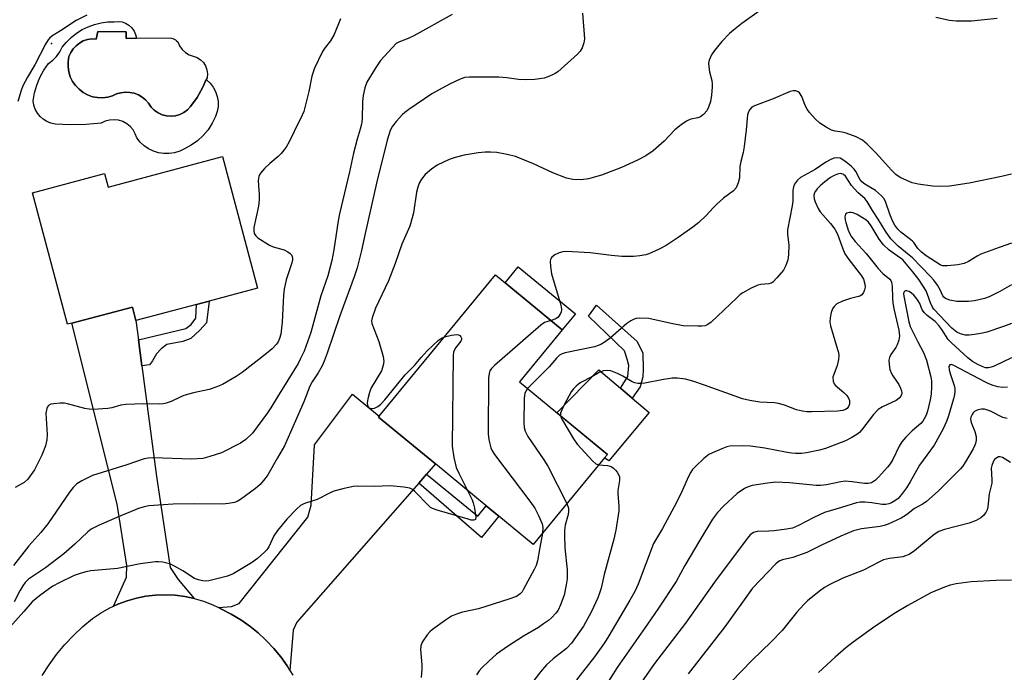
# Model space of a CAD drawing. Units: inches. Extents: x 1309761 to 1315761, y 509449 to 513449.
# Drawn here: x 1310722 to 1310998, y 510590 to 510773 of the extents above; entities that cross this region are included whole.
import ezdxf

# ---------------------------------------------------------------- set-up
doc = ezdxf.new("R2010")
doc.units = ezdxf.units.IN
doc.header["$MEASUREMENT"] = 0
for name, color, linetype in [('BLDG-Footprint', 5, 'Continuous'), ('CULTRL-Pad', 6, 'Continuous'), ('CULTRL-Swimming Pool in Ground', 4, 'Continuous'), ('ELEV-Spot Elevation', 7, 'Continuous'), ('TRANS-Driveway', 251, 'Continuous'), ('TRANS-Non Street Sidewalk', 7, 'Continuous'), ('TRANS-Road', 130, 'Continuous'), ('Undefined', 1, 'Continuous')]:
    doc.layers.add(name, color=color, linetype=linetype)

msp = doc.modelspace()

# ---------------------------------------------------------------- linework, layer by layer
at = {"layer": 'BLDG-Footprint'}
for points, elevation in [([(1310779.06, 510734.27), (1310788.83, 510697.43), (1310775.3, 510693.84), (1310771.83, 510692.92), (1310754.82, 510688.41), (1310753.83, 510692.16), (1310736.91, 510687.67), (1310735.67, 510687.34), (1310725.89, 510724.17), (1310746.01, 510729.51), (1310747.01, 510725.76)], 423.35), ([(1310886.05, 510649.96), (1310866.05, 510625.69), (1310856.44, 510633.61), (1310852.91, 510636.52), (1310838.69, 510648.25), (1310822.77, 510661.37), (1310822.93, 510661.58), (1310855.55, 510701.14), (1310874.18, 510685.79), (1310872.92, 510684.25), (1310862.2, 510671.24), (1310886.85, 510650.92)], 413.47)]:
    msp.add_lwpolyline(points, close=True, dxfattribs=dict(at, elevation=elevation))
at = {"layer": 'CULTRL-Pad'}
for points in [[(1310754.98, 510767.38), (1310752.07, 510767.34), (1310752.07, 510769.22), (1310744.17, 510769.31), (1310743.7, 510767.15), (1310742.47, 510767.19), (1310741.26, 510767.01), (1310740.1, 510766.63), (1310739.02, 510766.06), (1310738.05, 510765.32), (1310737.22, 510764.41), (1310736.56, 510763.39), (1310736.08, 510762.26), (1310735.84, 510760.84), (1310735.83, 510759.41), (1310736.04, 510757.99), (1310736.46, 510756.61), (1310737.09, 510755.32), (1310737.91, 510754.14), (1310738.9, 510753.1), (1310740.04, 510752.22), (1310741.3, 510751.53), (1310742.65, 510751.04), (1310744.06, 510750.77), (1310745.49, 510750.71), (1310746.92, 510750.87), (1310748.31, 510751.25), (1310749.43, 510751.8), (1310750.63, 510752.15), (1310751.87, 510752.3), (1310753.12, 510752.26), (1310754.34, 510752), (1310755.51, 510751.56), (1310756.59, 510750.92), (1310757.55, 510750.13), (1310758.37, 510749.19), (1310759.08, 510748.14), (1310759.97, 510747.23), (1310761.01, 510746.5), (1310762.16, 510745.97), (1310763.39, 510745.65), (1310764.66, 510745.56), (1310765.92, 510745.7), (1310767.13, 510746.06), (1310768.26, 510746.63), (1310769.27, 510747.4), (1310770.13, 510748.34), (1310771.95, 510750.83), (1310773.49, 510753.51), (1310774.52, 510755.84), (1310775.57, 510754.87), (1310776.45, 510753.74), (1310777.13, 510752.48), (1310777.59, 510751.12), (1310777.82, 510749.71), (1310777.81, 510748.28), (1310777.57, 510746.87), (1310777.09, 510745.52), (1310776.17, 510743.59), (1310775.01, 510741.8), (1310773.63, 510740.17), (1310772.06, 510738.72), (1310770.32, 510737.49), (1310768.44, 510736.49), (1310767.09, 510735.81), (1310765.65, 510735.35), (1310764.16, 510735.11), (1310762.65, 510735.1), (1310761.15, 510735.31), (1310759.71, 510735.76), (1310758.35, 510736.42), (1310757.11, 510737.27), (1310756.01, 510738.31), (1310755.08, 510739.5), (1310754.66, 510740.68), (1310754.03, 510741.76), (1310753.21, 510742.7), (1310752.24, 510743.48), (1310751.13, 510744.07), (1310749.94, 510744.44), (1310748.69, 510744.58), (1310747.45, 510744.49), (1310746.24, 510744.17), (1310745.11, 510743.63), (1310740.82, 510743.26), (1310736.52, 510743.17), (1310732.22, 510743.35), (1310731.04, 510743.62), (1310729.92, 510744.08), (1310728.89, 510744.72), (1310727.99, 510745.52), (1310727.23, 510746.46), (1310726.63, 510747.51), (1310726.23, 510748.65), (1310726.01, 510749.84), (1310726.4, 510752.1), (1310727.04, 510754.3), (1310727.92, 510756.41), (1310729.02, 510758.42), (1310730.34, 510760.29), (1310731.54, 510761.22), (1310732.59, 510762.32), (1310733.49, 510763.55), (1310734.2, 510764.89), (1310735.39, 510766.34), (1310736.72, 510767.65), (1310738.19, 510768.82), (1310739.78, 510769.82), (1310741.46, 510770.64), (1310743.22, 510771.28), (1310745.05, 510771.73), (1310746.9, 510771.99), (1310748.78, 510772.04), (1310749.86, 510772.1), (1310750.93, 510771.95), (1310751.94, 510771.59), (1310752.87, 510771.03), (1310753.66, 510770.3), (1310754.3, 510769.42), (1310754.74, 510768.44)], [(1310877.88, 510690.26), (1310874.18, 510685.79), (1310858.2, 510698.96), (1310861.89, 510703.44)], [(1310898.53, 510662.64), (1310887.24, 510649.1), (1310886.05, 510649.96), (1310886.85, 510650.92), (1310872.72, 510662.57), (1310884.41, 510674.61), (1310890.53, 510669.42), (1310893.78, 510666.67)]]:
    msp.add_lwpolyline(points, close=True, dxfattribs=at)
at = {"layer": 'CULTRL-Swimming Pool in Ground'}
msp.add_lwpolyline([(1310754.98, 510767.38), (1310764.39, 510767.53), (1310764.79, 510767.44), (1310765.18, 510767.31), (1310765.55, 510767.14), (1310765.9, 510766.94), (1310766.23, 510766.7), (1310766.53, 510766.42), (1310766.55, 510766.4), (1310767.06, 510765.28), (1310767.78, 510764.28), (1310768.68, 510763.44), (1310769.73, 510762.79), (1310770.88, 510762.35), (1310771.95, 510761.99), (1310772.92, 510761.39), (1310773.72, 510760.6), (1310774.33, 510759.65), (1310774.72, 510758.58), (1310774.85, 510757.46), (1310774.74, 510756.33), (1310774.52, 510755.84), (1310773.49, 510753.51), (1310771.95, 510750.83), (1310770.13, 510748.34), (1310769.27, 510747.4), (1310768.26, 510746.63), (1310767.13, 510746.06), (1310765.92, 510745.7), (1310764.66, 510745.56), (1310763.39, 510745.65), (1310762.16, 510745.97), (1310761.01, 510746.5), (1310759.97, 510747.23), (1310759.08, 510748.14), (1310758.37, 510749.19), (1310757.55, 510750.13), (1310756.59, 510750.92), (1310755.51, 510751.56), (1310754.34, 510752), (1310753.12, 510752.26), (1310751.87, 510752.3), (1310750.63, 510752.15), (1310749.43, 510751.8), (1310748.31, 510751.25), (1310746.92, 510750.87), (1310745.49, 510750.71), (1310744.06, 510750.77), (1310742.65, 510751.04), (1310741.3, 510751.53), (1310740.04, 510752.22), (1310738.9, 510753.1), (1310737.91, 510754.14), (1310737.09, 510755.32), (1310736.46, 510756.61), (1310736.04, 510757.99), (1310735.83, 510759.41), (1310735.84, 510760.84), (1310736.08, 510762.26), (1310736.56, 510763.39), (1310737.22, 510764.41), (1310738.05, 510765.32), (1310739.02, 510766.06), (1310740.1, 510766.63), (1310741.26, 510767.01), (1310742.47, 510767.19), (1310743.7, 510767.15), (1310744.17, 510769.31), (1310752.07, 510769.22), (1310752.07, 510767.34)], close=True, dxfattribs=at)
at = {"layer": 'ELEV-Spot Elevation'}
msp.add_point((1310731.21, 510765.97, 423.81), dxfattribs=at)
at = {"layer": 'TRANS-Driveway'}
for points in [[(1310755.55, 510682.95), (1310756.5, 510675.73), (1310760.62, 510644.71), (1310764.44, 510619.24), (1310766.62, 510615.9), (1310771.17, 510610.57), (1310768.5, 510611.14), (1310765.79, 510611.48), (1310763.07, 510611.62), (1310760.34, 510611.53), (1310757.63, 510611.22), (1310754.95, 510610.69), (1310752.33, 510609.96), (1310749.77, 510609.01), (1310748.53, 510608.43), (1310752.18, 510616.54), (1310752.29, 510619.78), (1310749.58, 510636.99), (1310736.91, 510687.68), (1310753.83, 510692.16), (1310754.82, 510688.41)], [(1310836.19, 510645.4), (1310834, 510642.9), (1310799.92, 510603.96), (1310798.88, 510601.76), (1310797.93, 510590.41), (1310797.13, 510591.72), (1310795.36, 510594.23), (1310793.42, 510596.61), (1310791.32, 510598.85), (1310791.03, 510599.12), (1310789.07, 510600.95), (1310786.68, 510602.88), (1310784.16, 510604.64), (1310781.52, 510606.22), (1310778.78, 510607.62), (1310777.91, 510608.04), (1310781.6, 510608.37), (1310783.73, 510609.21), (1310802.94, 510633.38), (1310803.91, 510636.7), (1310804.85, 510653.63), (1310815.45, 510667.75), (1310822.93, 510661.58), (1310822.77, 510661.37), (1310838.69, 510648.25)]]:
    msp.add_lwpolyline(points, close=True, dxfattribs=at)
at = {"layer": 'TRANS-Non Street Sidewalk'}
for points in [[(1310756.5, 510675.73), (1310755.55, 510682.95), (1310768.83, 510686.12), (1310770.34, 510687.25), (1310771.57, 510689.09), (1310771.83, 510692.92), (1310775.3, 510693.84), (1310774.55, 510687.71), (1310772.75, 510685.66), (1310770.16, 510683.33), (1310767.94, 510682.56), (1310763.51, 510681.68), (1310761.86, 510680.48), (1310760.63, 510679.06), (1310759.47, 510677.07), (1310758.6, 510676.01)], [(1310896, 510669.8), (1310893.78, 510666.67), (1310890.53, 510669.42), (1310892.57, 510672.73), (1310892.81, 510675.84), (1310892.41, 510677.61), (1310891.65, 510679.88), (1310881.52, 510689.64), (1310883.81, 510692.67), (1310895.21, 510682.53), (1310896.73, 510679.27), (1310896.83, 510674.67), (1310896.74, 510672.62)], [(1310834, 510642.9), (1310836.19, 510645.4), (1310850.55, 510633.66), (1310852.91, 510636.52), (1310856.44, 510633.61), (1310851.54, 510627.67)]]:
    msp.add_lwpolyline(points, close=True, dxfattribs=at)
at = {"layer": 'TRANS-Road'}
msp.add_lwpolyline([(1310728.6, 510589.04), (1310730.52, 510592.04), (1310732.62, 510594.92), (1310734.89, 510597.67), (1310737.33, 510600.26), (1310739.92, 510602.71), (1310742.66, 510604.98), (1310744.92, 510606.51), (1310747.29, 510607.86), (1310748.53, 510608.43), (1310749.77, 510609.01), (1310752.33, 510609.96), (1310754.95, 510610.69), (1310757.63, 510611.22), (1310760.34, 510611.53), (1310763.07, 510611.62), (1310765.79, 510611.48), (1310768.5, 510611.14), (1310771.17, 510610.57), (1310773.78, 510609.79), (1310776.33, 510608.8), (1310777.91, 510608.04), (1310778.78, 510607.62), (1310781.52, 510606.22), (1310784.16, 510604.64), (1310786.68, 510602.88), (1310789.07, 510600.95), (1310791.03, 510599.12), (1310791.32, 510598.85), (1310793.42, 510596.61), (1310795.36, 510594.23), (1310797.13, 510591.72), (1310797.93, 510590.41), (1310798.73, 510589.09)], dxfattribs=at)
at = {"layer": 'Undefined'}
for points, elevation in [([(1310843.38, 510774.04), (1310832.66, 510768.07), (1310831.06, 510767.3), (1310828.6, 510766.37), (1310827.73, 510765.89), (1310823.34, 510761.17), (1310822.01, 510759.19), (1310819.51, 510755.12), (1310818.93, 510753.55), (1310818.42, 510751.39), (1310818.29, 510749.67), (1310818.18, 510744.75), (1310817.99, 510743.33), (1310817.65, 510741.96), (1310816.75, 510739.13), (1310815.72, 510735.23), (1310814.62, 510730.01), (1310811.79, 510718.28), (1310811.42, 510716.27), (1310810.28, 510708.15), (1310809.67, 510705.2), (1310808.56, 510700.94), (1310806.62, 510695.28), (1310803.76, 510685.08), (1310801.9, 510679.79), (1310800.94, 510677.72), (1310800.21, 510676.4), (1310794.44, 510667.03), (1310792.64, 510663.92), (1310791.68, 510662.52), (1310787.47, 510656.87), (1310785.6, 510655.05), (1310784.11, 510654.1), (1310778.81, 510651.38), (1310775.49, 510650.29), (1310773.52, 510649.81), (1310770.43, 510649.61), (1310759.7, 510649.92), (1310758.24, 510649.85), (1310757.11, 510649.66), (1310752.24, 510648), (1310742.71, 510644.99), (1310739.65, 510643.55), (1310738.24, 510642.64), (1310737.28, 510641.67), (1310736.22, 510640.36), (1310730.19, 510631.45), (1310728.24, 510629.09), (1310724.82, 510625.3), (1310720.54, 510619.8)], 420), ([(1310879.91, 510774.38), (1310880.4, 510767.21), (1310880.23, 510766.08), (1310879.74, 510764.76), (1310879.2, 510763.78), (1310878.43, 510762.92), (1310872.96, 510758.03), (1310872.25, 510757.52), (1310871.5, 510757.12), (1310870.18, 510756.57), (1310869.1, 510756.22), (1310866.53, 510755.86), (1310864.03, 510755.73), (1310861.94, 510755.87), (1310858.71, 510756.29), (1310856.4, 510756.47), (1310848.25, 510756.53), (1310846.91, 510756.4), (1310845.57, 510755.96), (1310842.6, 510754.58), (1310837.71, 510751.81), (1310831.27, 510747.49), (1310830.08, 510746.6), (1310829.44, 510746.02), (1310827.71, 510744.1), (1310826.63, 510742.77), (1310825.98, 510741.55), (1310825.15, 510738.9), (1310822.18, 510726.8), (1310818.98, 510712.78), (1310818.03, 510708.02), (1310816.79, 510703.11), (1310815.94, 510700.6), (1310811.92, 510689.66), (1310808.41, 510679.25), (1310807.57, 510677.01), (1310806.97, 510675.68), (1310805.84, 510673.78), (1310804.19, 510671.27), (1310803.52, 510669.98), (1310801.8, 510665.61), (1310796.38, 510653.34), (1310794.48, 510649.92), (1310791.73, 510645.23), (1310790.96, 510644.1), (1310789.61, 510642.53), (1310788.29, 510641.38), (1310784.1, 510638.25), (1310783.15, 510637.72), (1310782.41, 510637.46), (1310780.75, 510637.14), (1310779.03, 510636.97), (1310771.23, 510637.04), (1310765.21, 510636.95), (1310758.46, 510636.53), (1310757.11, 510636.27), (1310755.54, 510635.8), (1310749.48, 510633.29), (1310744.53, 510631.13), (1310742.3, 510629.95), (1310741.38, 510629.22), (1310737.7, 510625.76), (1310734.64, 510623.08), (1310729.51, 510619.16), (1310724.79, 510615.97), (1310723.82, 510615.03), (1310723.18, 510614.14), (1310722.33, 510612.71), (1310720.75, 510609.68)], 418), ([(1310741.12, 510773.9), (1310738.05, 510772.41), (1310733.73, 510769.45), (1310731.3, 510767.99), (1310730.71, 510767.51), (1310730.23, 510766.98), (1310729.47, 510765.73), (1310726.55, 510759.97), (1310724.48, 510756.52), (1310723.15, 510754.05), (1310722.65, 510752.75), (1310721.73, 510749.72)], 424), ([(1310929.98, 510775.42), (1310924.51, 510771.5), (1310922.15, 510769.67), (1310921.05, 510768.72), (1310918.88, 510766.52), (1310916.81, 510764), (1310916, 510762.78), (1310915.37, 510761.25), (1310915.19, 510760.45), (1310915.21, 510759.37), (1310915.45, 510758), (1310916.07, 510755.54), (1310916.19, 510754.68), (1310916.2, 510753.81), (1310915.97, 510751.45), (1310915.67, 510749.71), (1310915.18, 510748.09), (1310914.68, 510747.1), (1310913.75, 510746.05), (1310912.87, 510745.41), (1310912.13, 510745.16), (1310910.24, 510744.77), (1310909.7, 510744.57), (1310908.94, 510744.16), (1310907.49, 510743.18), (1310905.69, 510741.75), (1310902.75, 510738.6), (1310899.69, 510735.88), (1310897.57, 510734.46), (1310895.25, 510733.29), (1310890.78, 510731.23), (1310885.14, 510729.05), (1310881.5, 510728.08), (1310879.5, 510727.76), (1310877.15, 510727.88), (1310875.43, 510728.21), (1310871.57, 510729.69), (1310866.1, 510732.25), (1310861.11, 510734.3), (1310858.8, 510734.9), (1310855.86, 510735.43), (1310854.11, 510735.52), (1310852.64, 510735.5), (1310850.65, 510735.29), (1310846.69, 510734.7), (1310844.17, 510734.03), (1310842.52, 510733.49), (1310839.17, 510731.86), (1310837.54, 510730.73), (1310835.81, 510729.25), (1310834.8, 510728), (1310834.14, 510726.8), (1310833.74, 510725.73), (1310833.39, 510724.34), (1310832.53, 510718.55), (1310832.21, 510717.11), (1310831.56, 510714.83), (1310829.28, 510709.78), (1310827.39, 510704.33), (1310825.52, 510699.47), (1310821.93, 510691.81), (1310820.94, 510689.14), (1310820.78, 510688.34), (1310820.86, 510687.51), (1310822.86, 510682.55), (1310824.03, 510678.33), (1310824.24, 510676.92), (1310824.08, 510675.87), (1310823.57, 510674.35), (1310820.73, 510669.54), (1310820.19, 510668.2), (1310819.73, 510666.51), (1310819.57, 510665.39), (1310819.67, 510664.58), (1310820.04, 510663.95), (1310820.6, 510663.72), (1310821.07, 510663.73), (1310821.59, 510663.87), (1310822.6, 510664.36), (1310823.42, 510665), (1310824.49, 510666.17), (1310830.24, 510673.2), (1310831.02, 510674.05), (1310832.8, 510675.76), (1310834.67, 510678.02), (1310836.37, 510679.91), (1310839.54, 510682.91), (1310840.41, 510683.47), (1310841.27, 510683.82)], 416), ([(1310995.94, 510772.96), (1310988.78, 510772.21), (1310984.49, 510772.2), (1310982.61, 510772.36), (1310978.8, 510773.22)], 416), ([(1310812.13, 510772.86), (1310810.32, 510768.44), (1310809.29, 510766.72), (1310807.56, 510764.48), (1310806.94, 510763.54), (1310804.87, 510758.98), (1310804.33, 510757.61), (1310804.09, 510756.77), (1310803.22, 510752.45), (1310801.83, 510746.88), (1310801.41, 510745.85), (1310799.12, 510741.34), (1310797.77, 510738.39), (1310796.86, 510736.94), (1310795.47, 510735.12), (1310794.67, 510734.33), (1310792.3, 510732.3), (1310790.87, 510730.9), (1310789.73, 510729.65), (1310789.42, 510729.21), (1310789.2, 510728.71), (1310789.07, 510727.62), (1310789.36, 510723.61), (1310789.37, 510722.16), (1310789.11, 510720.43), (1310787.88, 510714.4), (1310787.81, 510713.55), (1310787.95, 510712.76), (1310788.36, 510712.09), (1310788.99, 510711.54), (1310792.21, 510709.51), (1310793.27, 510709.05), (1310796.35, 510708.15), (1310797.36, 510707.65), (1310798.02, 510707.17), (1310798.35, 510706.78), (1310798.53, 510706.34), (1310798.63, 510705.86), (1310798.64, 510705.36), (1310798.48, 510704.52), (1310796.9, 510699.79), (1310796.35, 510697.18), (1310796.16, 510695.44), (1310795.81, 510687.94), (1310795.43, 510684.6), (1310795.05, 510683.34), (1310794.61, 510682.46), (1310794.05, 510681.68), (1310792.94, 510680.49), (1310791.41, 510679.12), (1310784.61, 510673.85), (1310782.89, 510672.7), (1310779.06, 510670.5), (1310777.21, 510669.71), (1310775.31, 510669.04), (1310770.96, 510668.14), (1310768.2, 510667.42), (1310767.17, 510666.98), (1310764.68, 510665.72), (1310763.32, 510665.22), (1310762.47, 510665.05), (1310761.36, 510664.97), (1310757.01, 510665.03), (1310752.02, 510664.89), (1310750.56, 510664.66), (1310748.09, 510663.98), (1310746.99, 510663.76), (1310742.87, 510663.53), (1310741.7, 510663.54), (1310740.53, 510663.72), (1310735.68, 510665.07), (1310734.83, 510665.25), (1310733.65, 510665.27), (1310731.88, 510665.11), (1310731.04, 510664.95), (1310730.35, 510664.63), (1310730.06, 510664.26), (1310729.86, 510663.8), (1310729.61, 510662.47), (1310729.95, 510656.44), (1310729.92, 510655), (1310729.53, 510653.36), (1310728.49, 510650.7), (1310726.45, 510646.61), (1310724.57, 510644.03), (1310723.55, 510643.04), (1310720.97, 510641.61)], 422), ([(1311000, 510729.37), (1310997.2, 510728.66), (1310988.11, 510726.79), (1310982.58, 510726.01), (1310979.94, 510725.91), (1310977.9, 510725.97), (1310973.87, 510726.52), (1310972.19, 510726.97), (1310968.97, 510728.33), (1310968.24, 510728.76), (1310967.58, 510729.28), (1310966.36, 510730.44), (1310964.74, 510732.36), (1310962.07, 510735.26), (1310959.53, 510737.77), (1310958.22, 510738.86), (1310956.46, 510739.8), (1310953.65, 510740.85), (1310952.59, 510741.12), (1310950.57, 510741.37), (1310949.58, 510741.66), (1310948.06, 510742.52), (1310946.34, 510743.66), (1310945.04, 510744.84), (1310943.47, 510746.61), (1310942.76, 510747.53), (1310942.22, 510748.57), (1310941.24, 510751.06), (1310940.58, 510752.14), (1310940.24, 510752.44), (1310939.6, 510752.66), (1310938.84, 510752.66), (1310937.99, 510752.46), (1310933.21, 510750.41), (1310928.04, 510748.47), (1310927.3, 510748.07), (1310926.7, 510747.5), (1310926.3, 510746.76), (1310926.11, 510745.97), (1310925.73, 510741.72), (1310925.16, 510737.1), (1310924.85, 510735.43), (1310924.19, 510732.87), (1310923.94, 510731.51), (1310923.81, 510728.31), (1310923.46, 510726.89), (1310922.92, 510725.55), (1310922.18, 510724.7), (1310919.38, 510722.6), (1310917.46, 510720.92), (1310916.45, 510719.93), (1310914.49, 510717.74), (1310912.41, 510715.81), (1310910.79, 510714.54), (1310906.64, 510711.59), (1310903.32, 510709.38), (1310901.3, 510708.32), (1310898.43, 510707.04), (1310897.6, 510706.8), (1310895.91, 510706.48), (1310894.17, 510706.31), (1310890.92, 510706.33), (1310888.03, 510706.6), (1310882.01, 510707.37), (1310875.42, 510707.71), (1310874.33, 510707.64), (1310873.3, 510707.35), (1310872.08, 510706.73), (1310871.24, 510706.11), (1310870.96, 510705.74), (1310870.8, 510704.98), (1310870.9, 510703.54), (1310871.21, 510701.48), (1310873.63, 510693.33), (1310873.91, 510692.2), (1310874.01, 510691.37), (1310873.93, 510690.86), (1310873.75, 510690.39), (1310873.02, 510689.33), (1310872.41, 510688.86), (1310871.05, 510688.37)], 414), ([(1311000, 510710.01), (1310996.49, 510708.81), (1310991.44, 510706.94), (1310990.39, 510706.4), (1310987.94, 510704.87), (1310986.74, 510704.34), (1310984.93, 510703.98), (1310982.09, 510703.71), (1310980.7, 510703.73), (1310979.98, 510703.96), (1310976.11, 510706.54), (1310974.83, 510707.48), (1310973.75, 510708.56), (1310972.63, 510710.19), (1310972.26, 510710.62), (1310971.37, 510711.37), (1310968.98, 510713.12), (1310968.12, 510713.95), (1310967.31, 510715.08), (1310966.63, 510716.3), (1310965.9, 510718.12), (1310964.84, 510721.39), (1310964.32, 510722.44), (1310963.62, 510723.31), (1310961.94, 510724.77), (1310958.96, 510726.55), (1310958.1, 510727.23), (1310957.51, 510728), (1310956.4, 510730.07), (1310955.93, 510730.76), (1310955.09, 510731.58), (1310953.7, 510732.71), (1310952.75, 510733.4), (1310951.99, 510733.8), (1310951.02, 510733.95), (1310950.26, 510733.81), (1310949.25, 510733.39), (1310948.03, 510732.73), (1310945.01, 510730.68), (1310940.89, 510728.38), (1310940.03, 510727.66), (1310939.25, 510726.56), (1310938.99, 510725.82), (1310938.8, 510724.78), (1310938.73, 510721.82), (1310938.59, 510720.49), (1310937.23, 510713.79), (1310937.24, 510712.53), (1310937.61, 510709.46), (1310937.55, 510706.82), (1310937.39, 510705.38), (1310936.83, 510703.76), (1310936.15, 510702.51), (1310934.32, 510700.3), (1310933.12, 510699.13), (1310932.69, 510698.87), (1310932, 510698.66), (1310929.8, 510698.51), (1310928.97, 510698.3), (1310927.1, 510697.44), (1310924.76, 510696.17), (1310924.05, 510695.64), (1310922.94, 510694.65), (1310915.91, 510687.89), (1310914.97, 510687.24), (1310914.17, 510686.93), (1310913.32, 510686.81), (1310912.16, 510686.77), (1310908.08, 510686.86), (1310904.68, 510687.52), (1310898.4, 510688.96), (1310895.74, 510689.05), (1310894.89, 510688.96), (1310894.37, 510688.8), (1310893.43, 510688.3), (1310892.32, 510687.52), (1310887.6, 510683.43), (1310886.24, 510682.44), (1310884.99, 510681.69), (1310884.22, 510681.36), (1310883.18, 510681.06), (1310875.01, 510679.32), (1310874.19, 510679.05), (1310873.45, 510678.65), (1310872.59, 510677.89), (1310870.5, 510675.4), (1310864.5, 510669.35)], 412), ([(1311000, 510698.36), (1310996.76, 510696.55), (1310993.71, 510695.05), (1310992.38, 510694.58), (1310989.63, 510693.89), (1310987.92, 510693.68), (1310984.66, 510693.73), (1310982.72, 510694.11), (1310981.46, 510694.58), (1310981.06, 510694.89), (1310980.74, 510695.28), (1310979.99, 510697), (1310979.25, 510698.24), (1310978.22, 510699.65), (1310977.3, 510700.71), (1310972.25, 510705.91), (1310971.36, 510706.69), (1310968.22, 510709.18), (1310967.19, 510710.19), (1310966.23, 510711.28), (1310964.72, 510713.41), (1310962.69, 510716.8), (1310961.1, 510719.2), (1310959.57, 510721.71), (1310958.89, 510722.5), (1310957.05, 510724.12), (1310955.9, 510725.34), (1310955.19, 510726.21), (1310953.49, 510728.75), (1310952.96, 510729.22), (1310952.47, 510729.44), (1310951.99, 510729.5), (1310951.24, 510729.39), (1310950.29, 510729.01), (1310949.35, 510728.44), (1310947.73, 510727.24), (1310946.42, 510726.1), (1310945.59, 510725.28), (1310945.06, 510724.62), (1310944.74, 510723.96), (1310944.64, 510723.25), (1310944.74, 510722.47), (1310944.99, 510721.62), (1310945.81, 510719.72), (1310946.45, 510718.79), (1310949.29, 510715.58), (1310950.54, 510713.96), (1310951.23, 510712.54), (1310952.77, 510708.41), (1310953.36, 510707.07), (1310954.44, 510705.45), (1310957.98, 510700.91), (1310958.54, 510699.94), (1310958.96, 510698.59), (1310959, 510697.77), (1310958.83, 510696.96), (1310958.53, 510696.2), (1310958.08, 510695.57), (1310957.66, 510695.29), (1310957.17, 510695.09), (1310954.93, 510694.52), (1310952.67, 510693.78), (1310951.09, 510693.05), (1310950.29, 510692.34), (1310949.84, 510691.68), (1310949.48, 510690.61), (1310949.22, 510689.17), (1310949.12, 510688.01), (1310949.26, 510686.9), (1310951.3, 510680.29), (1310951.52, 510679.46), (1310951.64, 510678.62), (1310951.53, 510677.49), (1310951.13, 510675.81), (1310949.98, 510672.55), (1310950.01, 510671.45), (1310950.29, 510670.69), (1310950.62, 510670.27), (1310953.04, 510668.27), (1310953.84, 510667.41), (1310954.33, 510666.7), (1310954.58, 510665.96), (1310954.61, 510664.97), (1310954.39, 510664.3), (1310953.94, 510663.76), (1310953.51, 510663.49), (1310952.76, 510663.2), (1310951.31, 510663), (1310944.12, 510662.81), (1310942.65, 510662.86), (1310941.48, 510662.99), (1310939.76, 510663.39), (1310936.44, 510664.72), (1310934.79, 510665.2), (1310933.62, 510665.32), (1310929.5, 510665.54), (1310926.68, 510666.03), (1310924.71, 510666.46), (1310914.01, 510670.33), (1310910.73, 510671.39), (1310908.75, 510671.93), (1310906.39, 510672.24), (1310904.93, 510672.23), (1310902.11, 510671.8), (1310897.36, 510670.86), (1310896.46, 510670.76), (1310895.32, 510670.8), (1310894.49, 510670.94), (1310893.73, 510671.23), (1310891.19, 510672.83), (1310889.64, 510673.59), (1310887.79, 510674.31), (1310886.81, 510674.44), (1310885.78, 510674.29), (1310884.56, 510673.84), (1310882.51, 510672.61), (1310879.39, 510671.02), (1310878.74, 510670.6), (1310878.13, 510670.06), (1310877.39, 510669.27), (1310876.72, 510668.39), (1310874.74, 510664.81), (1310873.86, 510662.94), (1310873.72, 510662.42), (1310873.7, 510661.76)], 410), ([(1311000, 510687.51), (1310997.79, 510686.68), (1310993.04, 510685.15), (1310991.91, 510684.87), (1310989.58, 510684.44), (1310988.12, 510684.27), (1310987.01, 510684.33), (1310985.68, 510684.62), (1310984.68, 510685.09), (1310983.28, 510686.26), (1310978.24, 510691.57), (1310977.78, 510692.3), (1310977.28, 510693.33), (1310976.5, 510695.7), (1310976.05, 510696.71), (1310974.01, 510699.88), (1310972.4, 510701.98), (1310970.53, 510704.28), (1310969.52, 510705.35), (1310965.76, 510708.05), (1310964.18, 510709.58), (1310962.9, 510711.17), (1310960.67, 510714.91), (1310959.96, 510715.89), (1310959.19, 510716.56), (1310958.27, 510717.17), (1310956.74, 510718.02), (1310955.67, 510718.49), (1310955.13, 510718.63), (1310954.61, 510718.64), (1310953.89, 510718.46), (1310953.55, 510718.2), (1310953.39, 510717.83), (1310953.34, 510717.37), (1310953.4, 510716.61), (1310953.58, 510715.78), (1310954.38, 510713.36), (1310955.2, 510711.85), (1310956.24, 510710.54), (1310959.27, 510707.15), (1310962.64, 510702.96), (1310963.97, 510701.57), (1310965.91, 510699.98), (1310966.22, 510699.6), (1310966.4, 510699.13), (1310966.53, 510698.05), (1310966.64, 510694.66), (1310966.79, 510693.25), (1310967.17, 510691.29), (1310968.47, 510685.67), (1310968.66, 510683.97), (1310968.48, 510682.86), (1310967.96, 510681.57), (1310967.56, 510680.82), (1310966.24, 510678.84), (1310965.84, 510678.08), (1310965.66, 510677.27), (1310965.69, 510676.12), (1310965.92, 510674.68), (1310966.35, 510673.55), (1310966.75, 510672.87), (1310968.45, 510670.5), (1310968.95, 510669.47), (1310969.19, 510668.67), (1310969.25, 510668.14), (1310969.19, 510667.65), (1310969.01, 510667.21), (1310968.57, 510666.63), (1310967.7, 510666.01), (1310963.83, 510664.2), (1310962.64, 510663.47), (1310961.39, 510662.13), (1310958.02, 510657.73), (1310957.43, 510657.08), (1310956.72, 510656.47), (1310955.28, 510655.6), (1310953.49, 510654.69), (1310947.9, 510652.53), (1310946.22, 510652.06), (1310942.57, 510651.33), (1310941.16, 510651.18), (1310939.47, 510651.16), (1310938.35, 510651.24), (1310936.69, 510651.51), (1310930.95, 510652.69), (1310926.92, 510653.22), (1310924.59, 510653.32), (1310921.1, 510653.18), (1310920.26, 510652.99), (1310918.92, 510652.49), (1310916.25, 510651.39), (1310915.24, 510650.86), (1310913.88, 510649.75), (1310911.51, 510647.52), (1310910.7, 510646.67), (1310910.22, 510645.97), (1310909.56, 510644.73), (1310907.8, 510640.69), (1310906.18, 510637.45), (1310902.23, 510630.22), (1310899.75, 510625.99), (1310895.41, 510614.61), (1310894.48, 510612.57), (1310893.14, 510610.08), (1310887.28, 510600.14), (1310886.03, 510598.17), (1310883.22, 510594.3), (1310878.21, 510587.77)], 408), ([(1311000, 510677.91), (1310995.13, 510675.62), (1310994.3, 510675.3), (1310993.58, 510675.14), (1310992.72, 510675.19), (1310991.79, 510675.49), (1310990.56, 510676.09), (1310989.05, 510676.96), (1310987.72, 510677.99), (1310983.14, 510682.11), (1310982.27, 510683.1), (1310980.5, 510685.89), (1310979.6, 510687.04), (1310978.57, 510688.07), (1310976.39, 510689.75), (1310975.59, 510690.5), (1310975.01, 510691.38), (1310974.29, 510693.11), (1310973.89, 510693.87), (1310973.23, 510694.84), (1310972.67, 510695.51), (1310972.03, 510696.06), (1310971.34, 510696.48), (1310970.67, 510696.74), (1310970.29, 510696.74), (1310970.12, 510696.65), (1310969.88, 510696.31), (1310969.78, 510695.83), (1310969.8, 510695.21), (1310971.22, 510688.01), (1310971.64, 510686.76), (1310972.36, 510685.22), (1310973.76, 510682.42), (1310975.39, 510679.46), (1310976.19, 510677.29), (1310977.36, 510672.6), (1310977.56, 510671.53), (1310977.62, 510669.85), (1310977.49, 510667.8), (1310977.24, 510666.18), (1310976.44, 510662.99), (1310976.06, 510661.86), (1310975.57, 510660.89), (1310975.13, 510660.2), (1310974.59, 510659.58), (1310972.14, 510657.49), (1310970.36, 510655.73), (1310969.24, 510654.46), (1310968.49, 510653.24), (1310966.78, 510649.49), (1310966.03, 510648.29), (1310965.29, 510647.37), (1310962.74, 510644.5), (1310961.91, 510643.7), (1310960.82, 510642.99), (1310959.85, 510642.75), (1310958.86, 510642.75), (1310955.37, 510643.28), (1310953.37, 510643.4), (1310952.21, 510643.24), (1310948.17, 510642.43), (1310946.47, 510642.22), (1310945.33, 510642.18), (1310937.85, 510642.94), (1310934.01, 510643.14), (1310931.69, 510642.89), (1310927.36, 510642.17), (1310926.28, 510641.8), (1310925.23, 510641.33), (1310923.21, 510639.97), (1310919.33, 510636.4), (1310917.65, 510634.69), (1310916.27, 510632.79), (1310912.71, 510626.91), (1310908.53, 510619.78), (1310906.06, 510615.33), (1310901.17, 510607.88), (1310898.11, 510603.39), (1310889.59, 510591.29), (1310884.28, 510582.84)], 406), ([(1310871.05, 510688.37), (1310869.19, 510687.79), (1310868.16, 510687.13), (1310855.26, 510675.78), (1310854.42, 510674.96), (1310853.94, 510674.29), (1310853.69, 510673.52), (1310853.57, 510672.36), (1310853.42, 510656.71), (1310853.62, 510654.97), (1310854.23, 510652.71), (1310854.58, 510651.92), (1310855.24, 510650.93), (1310865.13, 510637.83), (1310866.51, 510635.88), (1310867.56, 510633.85), (1310868.58, 510631.5), (1310868.78, 510630.44), (1310868.65, 510628.84)], 414), ([(1310841.27, 510683.82), (1310843.21, 510684.3), (1310844.65, 510684.48), (1310845.16, 510684.4), (1310845.53, 510684.17), (1310845.82, 510683.86), (1310846, 510683.49), (1310845.99, 510683.08), (1310845.79, 510682.64), (1310844.41, 510680.87), (1310843.98, 510680.15), (1310843.77, 510679.51), (1310843.66, 510678.64), (1310843.39, 510653.2), (1310843.86, 510650.06), (1310844.49, 510647.26), (1310845.21, 510645.64), (1310847.71, 510640.81)], 416), ([(1310998.89, 510669.76), (1310997.53, 510669.65), (1310996.2, 510669.82), (1310994.89, 510670.21), (1310993.62, 510670.69), (1310992.55, 510671.21), (1310983.84, 510675.84), (1310983.19, 510676.05), (1310982.72, 510675.94), (1310982.46, 510675.53), (1310982.49, 510674.62), (1310982.78, 510673.53), (1310983.94, 510670.17), (1310984.11, 510669.33), (1310984.15, 510668.49), (1310984.04, 510667.64), (1310983.75, 510666.5), (1310982.33, 510661.7), (1310981.79, 510660.13), (1310980.85, 510658.07), (1310978.37, 510653.51), (1310974.25, 510647.94), (1310971.61, 510643.22), (1310970.6, 510641.57), (1310969.2, 510639.7), (1310968.21, 510638.61), (1310967.31, 510637.95), (1310966.36, 510637.39), (1310965.61, 510637.06), (1310964.84, 510636.91), (1310963.77, 510636.92), (1310960.86, 510637.37), (1310958.92, 510637.55), (1310957.59, 510637.53), (1310956.58, 510637.37), (1310952.43, 510636.01), (1310947.63, 510634.62), (1310944.67, 510633.27), (1310940.3, 510631), (1310938.71, 510630.31), (1310936.99, 510629.96), (1310933.5, 510629.52), (1310932.08, 510629.41), (1310928.76, 510629.36), (1310927.73, 510629.01), (1310926.83, 510628.36), (1310925.69, 510627), (1310916.82, 510615.15), (1310908.71, 510603.64), (1310900, 510592.38), (1310891.08, 510579.54)], 404), ([(1310864.5, 510669.35), (1310864.05, 510668.73), (1310863.75, 510668.09), (1310863.53, 510666.67), (1310863.46, 510659.63), (1310863.56, 510658.48), (1310863.83, 510657.41), (1310864.15, 510656.63), (1310864.59, 510655.88), (1310869.05, 510649.36), (1310870.15, 510647.63), (1310875.49, 510637.15)], 412), ([(1310998.74, 510660.97), (1310997.6, 510661.25), (1310994.11, 510663.04), (1310992.42, 510663.54), (1310991.6, 510663.59), (1310991.08, 510663.52), (1310990.33, 510663.28), (1310989.65, 510662.91), (1310989.27, 510662.56), (1310988.95, 510662.1), (1310988.62, 510661.33), (1310988.55, 510660.81), (1310988.7, 510659.81), (1310989.74, 510657.37), (1310990.05, 510655.97), (1310990.07, 510655.13), (1310989.98, 510654.29), (1310989.74, 510653.49), (1310989.26, 510652.48), (1310987.08, 510648.79), (1310986.24, 510647.55), (1310985.67, 510646.87), (1310979.41, 510640.67), (1310976.22, 510637.75), (1310975.28, 510637.1), (1310972.84, 510635.74), (1310970.55, 510634.03), (1310969.12, 510633.08), (1310965.44, 510631.43), (1310964.36, 510631.04), (1310963.22, 510630.77), (1310957.95, 510630.11), (1310955.7, 510629.5), (1310952.16, 510628), (1310946.79, 510625.49), (1310942.66, 510623.42), (1310938.79, 510622.06), (1310935.82, 510621.37), (1310935.08, 510621.1), (1310934.62, 510620.83), (1310933.99, 510620.29), (1310927.45, 510613.52), (1310919.71, 510602.68), (1310909.42, 510589.54)], 402), ([(1310873.7, 510661.76), (1310873.89, 510661.11), (1310874.32, 510660.27), (1310877.37, 510655.28), (1310878.36, 510653.82), (1310882.72, 510648.99), (1310883.61, 510648.29), (1310884.44, 510648)], 410), ([(1310999.69, 510648.62), (1310997.49, 510650.02), (1310996.77, 510650.27), (1310996.31, 510650.23), (1310995.88, 510650), (1310995.27, 510649.48), (1310994.81, 510648.83), (1310994.44, 510647.84), (1310994.32, 510647.03), (1310994.51, 510643.78), (1310994.5, 510642.9), (1310993.74, 510639.86), (1310993.37, 510636.28), (1310993.15, 510635.44), (1310992.8, 510634.69), (1310992.16, 510633.86), (1310991.38, 510633.15), (1310990.07, 510632.45), (1310988.12, 510631.69), (1310981.24, 510629.87), (1310979.67, 510629.33), (1310978.35, 510628.46), (1310972.8, 510623.9), (1310971.35, 510622.94), (1310970.35, 510622.5), (1310969.56, 510622.28), (1310965.83, 510621.8), (1310964.17, 510621.37), (1310962.83, 510620.78), (1310958.52, 510618.51), (1310952.76, 510616.3), (1310949.12, 510614.5), (1310947.6, 510613.66), (1310946.21, 510612.64), (1310942.86, 510609.92), (1310941.83, 510608.91), (1310939.91, 510606.72), (1310935.76, 510601.66), (1310932.73, 510598.46), (1310927.39, 510593.32), (1310921.51, 510587.23)], 400), ([(1310884.44, 510648), (1310886.84, 510647.82), (1310887.87, 510647.54), (1310888.52, 510647.1), (1310889.09, 510646.54), (1310889.6, 510645.92), (1310889.98, 510645.26), (1310890.18, 510644.59), (1310890.22, 510643.64), (1310889.78, 510640.84), (1310889.72, 510640.01), (1310890.05, 510636.31), (1310890.06, 510635.14), (1310889.19, 510629.71), (1310888.68, 510627.19), (1310885.96, 510617.26), (1310885.08, 510613.51), (1310884.67, 510612.11), (1310884.14, 510610.74), (1310882.29, 510606.72), (1310880.13, 510602.86), (1310876.8, 510598.1), (1310875.35, 510596.6), (1310871.62, 510593.73), (1310869.79, 510592.05), (1310868.06, 510590.08), (1310864.47, 510585.3)], 410), ([(1310847.71, 510640.81), (1310849, 510638.18), (1310849.27, 510637.34), (1310849.6, 510635.88), (1310850.01, 510633.33), (1310849.87, 510632.71), (1310849.45, 510632.5), (1310848.7, 510632.55), (1310847.85, 510632.76), (1310839.19, 510635.27), (1310837.82, 510635.78), (1310837.34, 510636.07), (1310836.7, 510636.62), (1310832.92, 510640.57), (1310832.26, 510641.09), (1310831.5, 510641.42), (1310829.81, 510641.71), (1310826.05, 510642.08), (1310821.55, 510641.97), (1310816.83, 510642.03), (1310815.66, 510641.94), (1310812.79, 510641.32), (1310810.24, 510640.64), (1310809.17, 510640.18), (1310805.56, 510638.29), (1310802.31, 510637.3), (1310801.62, 510637.02), (1310800.95, 510636.63), (1310799.88, 510635.67), (1310797.05, 510632.75), (1310794.43, 510629.61), (1310793.46, 510628.15), (1310792.02, 510625.01), (1310791.45, 510624.21), (1310790.83, 510623.58), (1310788.83, 510621.79), (1310787.17, 510620.52), (1310782.04, 510617.51), (1310780.42, 510616.79), (1310775.22, 510615.48), (1310774.35, 510615.4), (1310773.49, 510615.49), (1310772.36, 510615.78), (1310771.27, 510616.19), (1310767.92, 510618.36), (1310765.6, 510619.62), (1310764.28, 510620.24), (1310763.46, 510620.5), (1310762.33, 510620.72), (1310761.19, 510620.85), (1310760.32, 510620.85), (1310756.02, 510620.32), (1310749.63, 510618.96), (1310742.2, 510618.3), (1310740.8, 510618.09), (1310739.17, 510617.61), (1310737.56, 510617), (1310733.3, 510615.01), (1310731.58, 510614.04), (1310730.64, 510613.42), (1310727.8, 510611.3), (1310725.75, 510609.62), (1310723.43, 510606.91), (1310718.78, 510601.75)], 416), ([(1310875.49, 510637.15), (1310875.93, 510635.91), (1310875.97, 510634.91), (1310875.82, 510634.11), (1310875.01, 510631.07), (1310874.84, 510629.65), (1310874.81, 510628.21), (1310874.93, 510624.75), (1310875.6, 510618.61), (1310875.58, 510616.1), (1310875.33, 510614.37), (1310874.71, 510611.48), (1310873.75, 510608.77), (1310873.03, 510607.28), (1310872.4, 510606.45), (1310871.17, 510605.21), (1310870.3, 510604.45), (1310868.96, 510603.45), (1310867.57, 510602.51), (1310863.34, 510600.01), (1310858.84, 510597.18), (1310855.82, 510595.01), (1310853.63, 510593.08), (1310851.71, 510591.18), (1310850.95, 510590.33), (1310850.16, 510589.22)], 412), ([(1310868.65, 510628.84), (1310867.88, 510624.88), (1310867.27, 510621.17), (1310866.87, 510619.78), (1310866.37, 510618.7), (1310863.39, 510613.18), (1310862.94, 510612.45), (1310862.44, 510611.85), (1310861.35, 510611.16), (1310859.26, 510610.35), (1310850.73, 510607.73), (1310846.29, 510606.8), (1310844.6, 510606.19), (1310843.23, 510605.6), (1310841.46, 510604.52), (1310837.86, 510601.94), (1310837.1, 510601.23), (1310836.39, 510600.4), (1310834.97, 510598.34), (1310834.61, 510597.36), (1310834.47, 510596.31), (1310834.88, 510592.02), (1310834.87, 510590.83), (1310834.69, 510588.45)], 414), ([(1311000, 510615.71), (1310995.71, 510615.62), (1310988.69, 510615.22), (1310984.46, 510614.67), (1310982.81, 510614.34), (1310981.22, 510613.8), (1310977.41, 510612.17), (1310970.93, 510608.62), (1310967.48, 510606.58), (1310961.73, 510602.76), (1310955.68, 510598.38), (1310953.61, 510596.76), (1310950.6, 510594.16), (1310945.9, 510589.84)], 398)]:
    msp.add_lwpolyline(points, dxfattribs=dict(at, elevation=elevation))

doc.saveas('drawing.dxf')
